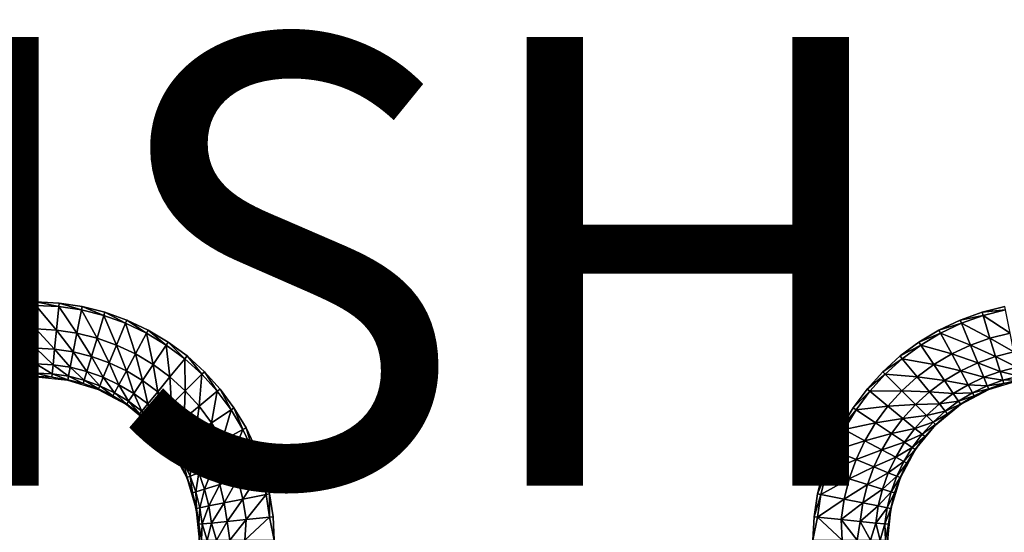
# Model space of a CAD drawing. Units: inches. Extents: x -14.8 to 14.8, y -14.9 to 14.9.
# Drawn here: x 6.7 to 11.1, y -6.7 to -4.4 of the extents above; entities that cross this region are included whole.
import ezdxf

# ---------------------------------------------------------------- set-up
doc = ezdxf.new("R2010")
doc.units = ezdxf.units.IN
doc.header["$MEASUREMENT"] = 0
doc.layers.add('TABLE-FINISH', color=7, linetype='Continuous')
doc.layers.add('TABLE-TOP', color=6, linetype='Continuous')
doc.styles.get("Standard").update_dxf_attribs({"font": 'arial.ttf'})

msp = doc.modelspace()

# ---------------------------------------------------------------- linework, layer by layer
at = {"layer": 'TABLE-TOP'}
for points, invisible_edges in [([(7.4657, -3.0382, 29.0866), (7.543, -5.9924, 29.0866), (7.543, -2.9682, 29.0866)], 3), ([(7.543, -2.9682, 29.0866), (7.543, -5.9924, 29.0866), (10.5672, -5.9924, 29.0866)], 11), ([(7.543, -2.9682, 29.0866), (10.5672, -5.9924, 29.0866), (10.5672, -2.9682, 29.0866)], 11), ([(10.5672, -2.9682, 29.0866), (10.5672, -5.9924, 29.0866), (10.6446, -5.9224, 29.0866)], 9), ([(10.5672, -2.9682, 29.0866), (10.6446, -5.9224, 29.0866), (10.6446, -3.0382, 29.0866)], 3), ([(7.3819, -3.1003, 29.0866), (7.4657, -5.9224, 29.0866), (7.4657, -3.0382, 29.0866)], 3), ([(7.4657, -3.0382, 29.0866), (7.4657, -5.9224, 29.0866), (7.543, -5.9924, 29.0866)], 9), ([(10.6446, -3.0382, 29.0866), (10.6446, -5.9224, 29.0866), (10.7284, -3.1003, 29.0866)], 3), ([(7.2924, -3.154, 29.0866), (7.3819, -5.8603, 29.0866), (7.3819, -3.1003, 29.0866)], 3), ([(7.3819, -3.1003, 29.0866), (7.3819, -5.8603, 29.0866), (7.4657, -5.9224, 29.0866)], 9), ([(10.7284, -3.1003, 29.0866), (10.6446, -5.9224, 29.0866), (10.7284, -5.8603, 29.0866)], 9), ([(10.7284, -3.1003, 29.0866), (10.7284, -5.8603, 29.0866), (10.8178, -3.154, 29.0866)], 3), ([(7.1981, -3.1986, 29.0866), (7.2924, -5.8066, 29.0866), (7.2924, -3.154, 29.0866)], 3), ([(7.2924, -3.154, 29.0866), (7.2924, -5.8066, 29.0866), (7.3819, -5.8603, 29.0866)], 9), ([(10.8178, -3.154, 29.0866), (10.7284, -5.8603, 29.0866), (10.8178, -5.8066, 29.0866)], 9), ([(10.8178, -3.154, 29.0866), (10.8178, -5.8066, 29.0866), (10.9121, -3.1986, 29.0866)], 3), ([(7.0999, -3.2337, 29.0866), (7.1981, -5.762, 29.0866), (7.1981, -3.1986, 29.0866)], 3), ([(7.1981, -3.1986, 29.0866), (7.1981, -5.762, 29.0866), (7.2924, -5.8066, 29.0866)], 9), ([(10.9121, -3.1986, 29.0866), (10.8178, -5.8066, 29.0866), (10.9121, -5.762, 29.0866)], 9), ([(10.9121, -3.1986, 29.0866), (10.9121, -5.762, 29.0866), (11.0103, -3.2337, 29.0866)], 3), ([(6.9987, -3.259, 29.0866), (7.0999, -5.7269, 29.0866), (7.0999, -3.2337, 29.0866)], 3), ([(7.0999, -3.2337, 29.0866), (7.0999, -5.7269, 29.0866), (7.1981, -5.762, 29.0866)], 9), ([(11.0103, -3.2337, 29.0866), (10.9121, -5.762, 29.0866), (11.0103, -5.7269, 29.0866)], 9), ([(11.0103, -3.2337, 29.0866), (11.0103, -5.7269, 29.0866), (11.1115, -3.259, 29.0866)], 3), ([(6.6872, -3.2744, 29.0866), (6.6872, -5.6863, 29.0866), (6.7913, -3.2795, 29.0866)], 3), ([(6.7913, -3.2795, 29.0866), (6.6872, -5.6863, 29.0866), (6.7913, -5.6811, 29.0866)], 9), ([(6.7913, -3.2795, 29.0866), (6.8955, -5.6863, 29.0866), (6.8955, -3.2744, 29.0866)], 3), ([(6.7913, -3.2795, 29.0866), (6.7913, -5.6811, 29.0866), (6.8955, -5.6863, 29.0866)], 9), ([(6.8955, -3.2744, 29.0866), (6.9987, -5.7016, 29.0866), (6.9987, -3.259, 29.0866)], 3), ([(6.8955, -3.2744, 29.0866), (6.8955, -5.6863, 29.0866), (6.9987, -5.7016, 29.0866)], 9), ([(6.9987, -3.259, 29.0866), (6.9987, -5.7016, 29.0866), (7.0999, -5.7269, 29.0866)], 9), ([(11.1115, -3.259, 29.0866), (11.0103, -5.7269, 29.0866), (11.1115, -5.7016, 29.0866)], 9), ([(10.5672, -5.9924, 29.0866), (7.543, -5.9924, 29.0866), (10.4972, -6.0698, 29.0866)], 3), ([(10.4972, -6.0698, 29.0866), (7.543, -5.9924, 29.0866), (7.613, -6.0698, 29.0866)], 9), ([(10.4972, -6.0698, 29.0866), (7.613, -6.0698, 29.0866), (10.4351, -6.1536, 29.0866)], 3), ([(10.4351, -6.1536, 29.0866), (7.613, -6.0698, 29.0866), (7.6751, -6.1536, 29.0866)], 9), ([(10.4351, -6.1536, 29.0866), (7.6751, -6.1536, 29.0866), (10.3815, -6.243, 29.0866)], 3), ([(10.3815, -6.243, 29.0866), (7.6751, -6.1536, 29.0866), (7.7288, -6.243, 29.0866)], 9), ([(10.3815, -6.243, 29.0866), (7.7288, -6.243, 29.0866), (10.3368, -6.3373, 29.0866)], 3), ([(10.3368, -6.3373, 29.0866), (7.7288, -6.243, 29.0866), (7.7734, -6.3373, 29.0866)], 9), ([(10.3368, -6.3373, 29.0866), (7.7734, -6.3373, 29.0866), (10.3017, -6.4355, 29.0866)], 3), ([(10.3017, -6.4355, 29.0866), (7.7734, -6.3373, 29.0866), (7.8085, -6.4355, 29.0866)], 9), ([(10.3017, -6.4355, 29.0866), (7.8085, -6.4355, 29.0866), (10.2764, -6.5367, 29.0866)], 3), ([(10.2764, -6.5367, 29.0866), (7.8085, -6.4355, 29.0866), (7.8338, -6.5367, 29.0866)], 9), ([(10.2764, -6.5367, 29.0866), (7.8338, -6.5367, 29.0866), (10.2611, -6.6399, 29.0866)], 3), ([(10.2611, -6.6399, 29.0866), (7.8338, -6.5367, 29.0866), (7.8492, -6.6399, 29.0866)], 9), ([(10.2611, -6.6399, 29.0866), (7.8492, -6.6399, 29.0866), (10.2559, -6.7441, 29.0866)], 3), ([(10.2559, -6.7441, 29.0866), (7.8492, -6.6399, 29.0866), (7.8543, -6.7441, 29.0866)], 9)]:
    msp.add_3dface(points, dxfattribs=dict(at, invisible_edges=invisible_edges))
for points in [[(6.7913, -5.6969, 29.0866), (6.7913, -5.6811, 29.0866), (6.6872, -5.6863, 29.0866)], [(6.7913, -5.6969, 29.0866), (6.6872, -5.6863, 29.0866), (6.6887, -5.702, 29.0866)], [(6.6887, -5.702, 29.0866), (6.7913, -5.802, 29.0774), (6.7913, -5.6969, 29.0866)], [(6.699, -5.8066, 29.0774), (6.7913, -5.802, 29.0774), (6.6887, -5.702, 29.0866)], [(6.894, -5.702, 29.0866), (6.8955, -5.6863, 29.0866), (6.7913, -5.6811, 29.0866)], [(6.894, -5.702, 29.0866), (6.7913, -5.6811, 29.0866), (6.7913, -5.6969, 29.0866)], [(6.8837, -5.8066, 29.0774), (6.894, -5.702, 29.0866), (6.7913, -5.6969, 29.0866)], [(6.7913, -5.6969, 29.0866), (6.7913, -5.802, 29.0774), (6.8837, -5.8066, 29.0774)], [(6.8837, -5.8066, 29.0774), (6.9751, -5.8202, 29.0774), (6.894, -5.702, 29.0866)], [(6.9956, -5.7171, 29.0866), (6.8955, -5.6863, 29.0866), (6.894, -5.702, 29.0866)], [(6.894, -5.702, 29.0866), (6.9751, -5.8202, 29.0774), (6.9956, -5.7171, 29.0866)], [(6.9956, -5.7171, 29.0866), (6.9987, -5.7016, 29.0866), (6.8955, -5.6863, 29.0866)], [(7.0953, -5.742, 29.0866), (6.9987, -5.7016, 29.0866), (6.9956, -5.7171, 29.0866)], [(7.0953, -5.742, 29.0866), (7.0999, -5.7269, 29.0866), (6.9987, -5.7016, 29.0866)], [(11.1146, -5.7171, 29.0866), (11.1115, -5.7016, 29.0866), (11.0103, -5.7269, 29.0866)], [(6.9956, -5.7171, 29.0866), (6.9751, -5.8202, 29.0774), (7.0648, -5.8427, 29.0774)], [(7.0648, -5.8427, 29.0774), (7.0953, -5.742, 29.0866), (6.9956, -5.7171, 29.0866)], [(7.0648, -5.8427, 29.0774), (7.1518, -5.8738, 29.0774), (7.0953, -5.742, 29.0866)], [(7.1921, -5.7766, 29.0866), (7.0999, -5.7269, 29.0866), (7.0953, -5.742, 29.0866)], [(7.0953, -5.742, 29.0866), (7.1518, -5.8738, 29.0774), (7.1921, -5.7766, 29.0866)], [(7.1921, -5.7766, 29.0866), (7.1981, -5.762, 29.0866), (7.0999, -5.7269, 29.0866)], [(11.0149, -5.742, 29.0866), (11.0103, -5.7269, 29.0866), (10.9121, -5.762, 29.0866)], [(11.0149, -5.742, 29.0866), (10.9121, -5.762, 29.0866), (10.9181, -5.7766, 29.0866)], [(11.0454, -5.8427, 29.0774), (11.0149, -5.742, 29.0866), (10.9181, -5.7766, 29.0866)], [(11.1146, -5.7171, 29.0866), (11.0103, -5.7269, 29.0866), (11.0149, -5.742, 29.0866)], [(11.0149, -5.742, 29.0866), (11.1351, -5.8202, 29.0774), (11.1146, -5.7171, 29.0866)], [(11.0454, -5.8427, 29.0774), (11.1351, -5.8202, 29.0774), (11.0149, -5.742, 29.0866)], [(7.1921, -5.7766, 29.0866), (7.1518, -5.8738, 29.0774), (7.2354, -5.9133, 29.0774)], [(7.285, -5.8206, 29.0866), (7.1981, -5.762, 29.0866), (7.1921, -5.7766, 29.0866)], [(7.2354, -5.9133, 29.0774), (7.285, -5.8206, 29.0866), (7.1921, -5.7766, 29.0866)], [(7.285, -5.8206, 29.0866), (7.2924, -5.8066, 29.0866), (7.1981, -5.762, 29.0866)], [(10.9181, -5.7766, 29.0866), (10.9121, -5.762, 29.0866), (10.8178, -5.8066, 29.0866)], [(10.9181, -5.7766, 29.0866), (10.8178, -5.8066, 29.0866), (10.8253, -5.8206, 29.0866)], [(10.8253, -5.8206, 29.0866), (10.9584, -5.8738, 29.0774), (10.9181, -5.7766, 29.0866)], [(10.9181, -5.7766, 29.0866), (10.9584, -5.8738, 29.0774), (11.0454, -5.8427, 29.0774)], [(6.7913, -5.8871, 29.0468), (6.7913, -5.802, 29.0774), (6.699, -5.8066, 29.0774)], [(6.699, -5.8066, 29.0774), (6.7074, -5.8913, 29.0468), (6.7913, -5.8871, 29.0468)], [(6.7913, -5.8871, 29.0468), (6.8753, -5.8913, 29.0468), (6.7913, -5.802, 29.0774)], [(6.7913, -5.802, 29.0774), (6.8753, -5.8913, 29.0468), (6.8837, -5.8066, 29.0774)], [(6.8837, -5.8066, 29.0774), (6.8753, -5.8913, 29.0468), (6.9585, -5.9036, 29.0468)], [(6.9585, -5.9036, 29.0468), (6.9751, -5.8202, 29.0774), (6.8837, -5.8066, 29.0774)], [(6.9585, -5.9036, 29.0468), (7.0401, -5.9241, 29.0468), (6.9751, -5.8202, 29.0774)], [(6.9751, -5.8202, 29.0774), (7.0401, -5.9241, 29.0468), (7.0648, -5.8427, 29.0774)], [(7.2354, -5.9133, 29.0774), (7.3147, -5.9609, 29.0774), (7.285, -5.8206, 29.0866)], [(7.3731, -5.8734, 29.0866), (7.2924, -5.8066, 29.0866), (7.285, -5.8206, 29.0866)], [(7.285, -5.8206, 29.0866), (7.3147, -5.9609, 29.0774), (7.3731, -5.8734, 29.0866)], [(7.3731, -5.8734, 29.0866), (7.3819, -5.8603, 29.0866), (7.2924, -5.8066, 29.0866)], [(10.8253, -5.8206, 29.0866), (10.8178, -5.8066, 29.0866), (10.7284, -5.8603, 29.0866)], [(10.8253, -5.8206, 29.0866), (10.7284, -5.8603, 29.0866), (10.7371, -5.8734, 29.0866)], [(10.8748, -5.9133, 29.0774), (10.8253, -5.8206, 29.0866), (10.7371, -5.8734, 29.0866)], [(10.8748, -5.9133, 29.0774), (10.9584, -5.8738, 29.0774), (10.8253, -5.8206, 29.0866)], [(11.1517, -5.9036, 29.0468), (11.1351, -5.8202, 29.0774), (11.0454, -5.8427, 29.0774)], [(7.0648, -5.8427, 29.0774), (7.0401, -5.9241, 29.0468), (7.1193, -5.9524, 29.0468)], [(7.1193, -5.9524, 29.0468), (7.1518, -5.8738, 29.0774), (7.0648, -5.8427, 29.0774)], [(7.1193, -5.9524, 29.0468), (7.1953, -5.9883, 29.0468), (7.1518, -5.8738, 29.0774)], [(7.1518, -5.8738, 29.0774), (7.1953, -5.9883, 29.0468), (7.2354, -5.9133, 29.0774)], [(7.3731, -5.8734, 29.0866), (7.3147, -5.9609, 29.0774), (7.389, -6.0159, 29.0774)], [(7.3731, -5.8734, 29.0866), (7.4557, -5.9346, 29.0866), (7.3819, -5.8603, 29.0866)], [(7.389, -6.0159, 29.0774), (7.4557, -5.9346, 29.0866), (7.3731, -5.8734, 29.0866)], [(7.4657, -5.9224, 29.0866), (7.3819, -5.8603, 29.0866), (7.4557, -5.9346, 29.0866)], [(10.7371, -5.8734, 29.0866), (10.7284, -5.8603, 29.0866), (10.6446, -5.9224, 29.0866)], [(10.7371, -5.8734, 29.0866), (10.6446, -5.9224, 29.0866), (10.6546, -5.9346, 29.0866)], [(10.6546, -5.9346, 29.0866), (10.7956, -5.9609, 29.0774), (10.7371, -5.8734, 29.0866)], [(10.7371, -5.8734, 29.0866), (10.7956, -5.9609, 29.0774), (10.8748, -5.9133, 29.0774)], [(10.9909, -5.9524, 29.0468), (10.9584, -5.8738, 29.0774), (10.8748, -5.9133, 29.0774)], [(10.9584, -5.8738, 29.0774), (11.0701, -5.9241, 29.0468), (11.0454, -5.8427, 29.0774)], [(10.9909, -5.9524, 29.0468), (11.0701, -5.9241, 29.0468), (10.9584, -5.8738, 29.0774)], [(11.0454, -5.8427, 29.0774), (11.0701, -5.9241, 29.0468), (11.1517, -5.9036, 29.0468)], [(6.7074, -5.8913, 29.0468), (6.7913, -5.9573, 28.9866), (6.7913, -5.8871, 29.0468)], [(6.7142, -5.9611, 28.9866), (6.7913, -5.9573, 28.9866), (6.7074, -5.8913, 29.0468)], [(6.8684, -5.9611, 28.9866), (6.8753, -5.8913, 29.0468), (6.7913, -5.8871, 29.0468)], [(6.7913, -5.8871, 29.0468), (6.7913, -5.9573, 28.9866), (6.8684, -5.9611, 28.9866)], [(6.8684, -5.9611, 28.9866), (6.9448, -5.9725, 28.9866), (6.8753, -5.8913, 29.0468)], [(6.8753, -5.8913, 29.0468), (6.9448, -5.9725, 28.9866), (6.9585, -5.9036, 29.0468)], [(6.9585, -5.9036, 29.0468), (6.9448, -5.9725, 28.9866), (7.0198, -5.9912, 28.9866)], [(7.0198, -5.9912, 28.9866), (7.0401, -5.9241, 29.0468), (6.9585, -5.9036, 29.0468)], [(7.0198, -5.9912, 28.9866), (7.0924, -6.0172, 28.9866), (7.0401, -5.9241, 29.0468)], [(7.0401, -5.9241, 29.0468), (7.0924, -6.0172, 28.9866), (7.1193, -5.9524, 29.0468)], [(7.2354, -5.9133, 29.0774), (7.1953, -5.9883, 29.0468), (7.2674, -6.0316, 29.0468)], [(7.2674, -6.0316, 29.0468), (7.3147, -5.9609, 29.0774), (7.2354, -5.9133, 29.0774)], [(7.5318, -6.0036, 29.0866), (7.4657, -5.9224, 29.0866), (7.4557, -5.9346, 29.0866)], [(7.543, -5.9924, 29.0866), (7.4657, -5.9224, 29.0866), (7.5318, -6.0036, 29.0866)], [(10.6546, -5.9346, 29.0866), (10.6446, -5.9224, 29.0866), (10.5672, -5.9924, 29.0866)], [(10.7956, -5.9609, 29.0774), (10.915, -5.9883, 29.0468), (10.8748, -5.9133, 29.0774)], [(10.8748, -5.9133, 29.0774), (10.915, -5.9883, 29.0468), (10.9909, -5.9524, 29.0468)], [(11.0905, -5.9912, 28.9866), (11.0701, -5.9241, 29.0468), (10.9909, -5.9524, 29.0468)], [(11.0701, -5.9241, 29.0468), (11.1654, -5.9725, 28.9866), (11.1517, -5.9036, 29.0468)], [(11.0905, -5.9912, 28.9866), (11.1654, -5.9725, 28.9866), (11.0701, -5.9241, 29.0468)], [(6.7913, -5.9984, 28.9049), (6.7913, -5.9573, 28.9866), (6.7142, -5.9611, 28.9866)], [(6.7142, -5.9611, 28.9866), (6.7183, -6.002, 28.9049), (6.7913, -5.9984, 28.9049)], [(6.7913, -5.9984, 28.9049), (6.8644, -6.002, 28.9049), (6.7913, -5.9573, 28.9866)], [(6.7913, -5.9573, 28.9866), (6.8644, -6.002, 28.9049), (6.8684, -5.9611, 28.9866)], [(6.8684, -5.9611, 28.9866), (6.8644, -6.002, 28.9049), (6.9368, -6.0128, 28.9049)], [(6.9368, -6.0128, 28.9049), (6.9448, -5.9725, 28.9866), (6.8684, -5.9611, 28.9866)], [(7.1193, -5.9524, 29.0468), (7.0924, -6.0172, 28.9866), (7.1622, -6.0502, 28.9866)], [(7.1622, -6.0502, 28.9866), (7.1953, -5.9883, 29.0468), (7.1193, -5.9524, 29.0468)], [(7.2674, -6.0316, 29.0468), (7.335, -6.0817, 29.0468), (7.3147, -5.9609, 29.0774)], [(7.3147, -5.9609, 29.0774), (7.335, -6.0817, 29.0468), (7.389, -6.0159, 29.0774)], [(7.389, -6.0159, 29.0774), (7.4575, -6.078, 29.0774), (7.4557, -5.9346, 29.0866)], [(7.5318, -6.0036, 29.0866), (7.4557, -5.9346, 29.0866), (7.4575, -6.078, 29.0774)], [(10.6546, -5.9346, 29.0866), (10.5672, -5.9924, 29.0866), (10.5784, -6.0036, 29.0866)], [(10.7213, -6.0159, 29.0774), (10.6546, -5.9346, 29.0866), (10.5784, -6.0036, 29.0866)], [(10.7213, -6.0159, 29.0774), (10.7956, -5.9609, 29.0774), (10.6546, -5.9346, 29.0866)], [(10.8428, -6.0316, 29.0468), (10.7956, -5.9609, 29.0774), (10.7213, -6.0159, 29.0774)], [(10.8428, -6.0316, 29.0468), (10.915, -5.9883, 29.0468), (10.7956, -5.9609, 29.0774)], [(10.915, -5.9883, 29.0468), (11.0178, -6.0172, 28.9866), (10.9909, -5.9524, 29.0468)], [(10.9909, -5.9524, 29.0468), (11.0178, -6.0172, 28.9866), (11.0905, -5.9912, 28.9866)], [(6.7183, -6.002, 28.9049), (6.7913, -6.0139, 28.8187), (6.7913, -5.9984, 28.9049)], [(6.7198, -6.0175, 28.8187), (6.7913, -6.0139, 28.8187), (6.7183, -6.002, 28.9049)], [(6.8629, -6.0175, 28.8187), (6.8644, -6.002, 28.9049), (6.7913, -5.9984, 28.9049)], [(6.7913, -5.9984, 28.9049), (6.7913, -6.0139, 28.8187), (6.8629, -6.0175, 28.8187)], [(6.8629, -6.0175, 28.8187), (6.9338, -6.028, 28.8187), (6.8644, -6.002, 28.9049)], [(6.8644, -6.002, 28.9049), (6.9338, -6.028, 28.8187), (6.9368, -6.0128, 28.9049)], [(6.9368, -6.0128, 28.9049), (6.9338, -6.028, 28.8187), (7.0033, -6.0454, 28.8187)], [(6.9368, -6.0128, 28.9049), (7.0078, -6.0305, 28.9049), (6.9448, -5.9725, 28.9866)], [(7.0033, -6.0454, 28.8187), (7.0078, -6.0305, 28.9049), (6.9368, -6.0128, 28.9049)], [(6.9448, -5.9725, 28.9866), (7.0078, -6.0305, 28.9049), (7.0198, -5.9912, 28.9866)], [(7.0198, -5.9912, 28.9866), (7.0078, -6.0305, 28.9049), (7.0767, -6.0551, 28.9049)], [(7.0767, -6.0551, 28.9049), (7.0924, -6.0172, 28.9866), (7.0198, -5.9912, 28.9866)], [(7.1622, -6.0502, 28.9866), (7.2284, -6.0899, 28.9866), (7.1953, -5.9883, 29.0468)], [(7.1953, -5.9883, 29.0468), (7.2284, -6.0899, 28.9866), (7.2674, -6.0316, 29.0468)], [(7.5195, -6.1465, 29.0774), (7.5318, -6.0036, 29.0866), (7.4575, -6.078, 29.0774)], [(7.6008, -6.0798, 29.0866), (7.5318, -6.0036, 29.0866), (7.5195, -6.1465, 29.0774)], [(7.6008, -6.0798, 29.0866), (7.543, -5.9924, 29.0866), (7.5318, -6.0036, 29.0866)], [(7.613, -6.0698, 29.0866), (7.543, -5.9924, 29.0866), (7.6008, -6.0798, 29.0866)], [(10.5784, -6.0036, 29.0866), (10.5672, -5.9924, 29.0866), (10.4972, -6.0698, 29.0866)], [(10.5784, -6.0036, 29.0866), (10.4972, -6.0698, 29.0866), (10.5094, -6.0798, 29.0866)], [(10.5094, -6.0798, 29.0866), (10.6528, -6.078, 29.0774), (10.5784, -6.0036, 29.0866)], [(10.5784, -6.0036, 29.0866), (10.6528, -6.078, 29.0774), (10.7213, -6.0159, 29.0774)], [(10.948, -6.0502, 28.9866), (10.915, -5.9883, 29.0468), (10.8428, -6.0316, 29.0468)], [(10.948, -6.0502, 28.9866), (11.0178, -6.0172, 28.9866), (10.915, -5.9883, 29.0468)], [(11.0178, -6.0172, 28.9866), (11.1024, -6.0305, 28.9049), (11.0905, -5.9912, 28.9866)], [(11.1734, -6.0128, 28.9049), (11.1654, -5.9725, 28.9866), (11.0905, -5.9912, 28.9866)], [(11.0905, -5.9912, 28.9866), (11.1024, -6.0305, 28.9049), (11.1734, -6.0128, 28.9049)], [(11.1024, -6.0305, 28.9049), (11.1765, -6.028, 28.8187), (11.1734, -6.0128, 28.9049)], [(6.7913, -6.0157, 28.752), (6.7198, -6.0175, 28.8187), (6.6493, -6.0298, 28.752)], [(6.7913, -6.0157, 28.752), (6.7913, -6.0139, 28.8187), (6.7198, -6.0175, 28.8187)], [(6.7913, -6.0157, 28.752), (6.8629, -6.0175, 28.8187), (6.7913, -6.0139, 28.8187)], [(6.9334, -6.0298, 28.752), (6.8629, -6.0175, 28.8187), (6.7913, -6.0157, 28.752)], [(6.9334, -6.0298, 28.752), (6.9338, -6.028, 28.8187), (6.8629, -6.0175, 28.8187)], [(6.9334, -6.0298, 28.752), (7.0033, -6.0454, 28.8187), (6.9338, -6.028, 28.8187)], [(7.0701, -6.0712, 28.752), (7.0033, -6.0454, 28.8187), (6.9334, -6.0298, 28.752)], [(7.0033, -6.0454, 28.8187), (7.0708, -6.0695, 28.8187), (7.0078, -6.0305, 28.9049)], [(7.0701, -6.0712, 28.752), (7.0708, -6.0695, 28.8187), (7.0033, -6.0454, 28.8187)], [(7.0078, -6.0305, 28.9049), (7.0708, -6.0695, 28.8187), (7.0767, -6.0551, 28.9049)], [(7.0767, -6.0551, 28.9049), (7.0708, -6.0695, 28.8187), (7.1355, -6.1002, 28.8187)], [(7.0767, -6.0551, 28.9049), (7.1428, -6.0864, 28.9049), (7.0924, -6.0172, 28.9866)], [(7.1355, -6.1002, 28.8187), (7.1428, -6.0864, 28.9049), (7.0767, -6.0551, 28.9049)], [(7.0924, -6.0172, 28.9866), (7.1428, -6.0864, 28.9049), (7.1622, -6.0502, 28.9866)], [(7.1622, -6.0502, 28.9866), (7.1428, -6.0864, 28.9049), (7.2056, -6.1241, 28.9049)], [(7.2056, -6.1241, 28.9049), (7.2284, -6.0899, 28.9866), (7.1622, -6.0502, 28.9866)], [(7.2674, -6.0316, 29.0468), (7.2284, -6.0899, 28.9866), (7.2905, -6.1359, 28.9866)], [(7.2905, -6.1359, 28.9866), (7.335, -6.0817, 29.0468), (7.2674, -6.0316, 29.0468)], [(7.389, -6.0159, 29.0774), (7.335, -6.0817, 29.0468), (7.3973, -6.1381, 29.0468)], [(7.3973, -6.1381, 29.0468), (7.4575, -6.078, 29.0774), (7.389, -6.0159, 29.0774)], [(10.6528, -6.078, 29.0774), (10.7752, -6.0817, 29.0468), (10.7213, -6.0159, 29.0774)], [(10.7213, -6.0159, 29.0774), (10.7752, -6.0817, 29.0468), (10.8428, -6.0316, 29.0468)], [(10.7752, -6.0817, 29.0468), (10.8818, -6.0899, 28.9866), (10.8428, -6.0316, 29.0468)], [(10.8428, -6.0316, 29.0468), (10.8818, -6.0899, 28.9866), (10.948, -6.0502, 28.9866)], [(10.8818, -6.0899, 28.9866), (10.9674, -6.0864, 28.9049), (10.948, -6.0502, 28.9866)], [(11.0335, -6.0551, 28.9049), (11.0178, -6.0172, 28.9866), (10.948, -6.0502, 28.9866)], [(10.948, -6.0502, 28.9866), (10.9674, -6.0864, 28.9049), (11.0335, -6.0551, 28.9049)], [(10.9674, -6.0864, 28.9049), (11.0395, -6.0695, 28.8187), (11.0335, -6.0551, 28.9049)], [(11.0335, -6.0551, 28.9049), (11.1024, -6.0305, 28.9049), (11.0178, -6.0172, 28.9866)], [(11.1069, -6.0454, 28.8187), (11.1024, -6.0305, 28.9049), (11.0335, -6.0551, 28.9049)], [(11.0335, -6.0551, 28.9049), (11.0395, -6.0695, 28.8187), (11.1069, -6.0454, 28.8187)], [(11.0402, -6.0712, 28.752), (11.1069, -6.0454, 28.8187), (11.0395, -6.0695, 28.8187)], [(11.1768, -6.0298, 28.752), (11.1069, -6.0454, 28.8187), (11.0402, -6.0712, 28.752)], [(11.1069, -6.0454, 28.8187), (11.1765, -6.028, 28.8187), (11.1024, -6.0305, 28.9049)], [(11.1768, -6.0298, 28.752), (11.1765, -6.028, 28.8187), (11.1069, -6.0454, 28.8187)], [(7.0701, -6.0712, 28.752), (7.1355, -6.1002, 28.8187), (7.0708, -6.0695, 28.8187)], [(7.196, -6.1385, 28.752), (7.1355, -6.1002, 28.8187), (7.0701, -6.0712, 28.752)], [(7.1355, -6.1002, 28.8187), (7.197, -6.137, 28.8187), (7.1428, -6.0864, 28.9049)], [(7.196, -6.1385, 28.752), (7.197, -6.137, 28.8187), (7.1355, -6.1002, 28.8187)], [(7.1428, -6.0864, 28.9049), (7.197, -6.137, 28.8187), (7.2056, -6.1241, 28.9049)], [(7.2056, -6.1241, 28.9049), (7.2644, -6.1677, 28.9049), (7.2284, -6.0899, 28.9866)], [(7.2284, -6.0899, 28.9866), (7.2644, -6.1677, 28.9049), (7.2905, -6.1359, 28.9866)], [(7.2905, -6.1359, 28.9866), (7.3477, -6.1877, 28.9866), (7.335, -6.0817, 29.0468)], [(7.335, -6.0817, 29.0468), (7.3477, -6.1877, 28.9866), (7.3973, -6.1381, 29.0468)], [(7.3973, -6.1381, 29.0468), (7.4537, -6.2004, 29.0468), (7.4575, -6.078, 29.0774)], [(7.5195, -6.1465, 29.0774), (7.4575, -6.078, 29.0774), (7.4537, -6.2004, 29.0468)], [(7.5746, -6.2208, 29.0774), (7.6008, -6.0798, 29.0866), (7.5195, -6.1465, 29.0774)], [(7.662, -6.1623, 29.0866), (7.6008, -6.0798, 29.0866), (7.5746, -6.2208, 29.0774)], [(7.662, -6.1623, 29.0866), (7.613, -6.0698, 29.0866), (7.6008, -6.0798, 29.0866)], [(7.6751, -6.1536, 29.0866), (7.613, -6.0698, 29.0866), (7.662, -6.1623, 29.0866)], [(10.5094, -6.0798, 29.0866), (10.4972, -6.0698, 29.0866), (10.4351, -6.1536, 29.0866)], [(10.5094, -6.0798, 29.0866), (10.4351, -6.1536, 29.0866), (10.4482, -6.1623, 29.0866)], [(10.5907, -6.1465, 29.0774), (10.5094, -6.0798, 29.0866), (10.4482, -6.1623, 29.0866)], [(10.5907, -6.1465, 29.0774), (10.6528, -6.078, 29.0774), (10.5094, -6.0798, 29.0866)], [(10.7129, -6.1381, 29.0468), (10.6528, -6.078, 29.0774), (10.5907, -6.1465, 29.0774)], [(10.7129, -6.1381, 29.0468), (10.7752, -6.0817, 29.0468), (10.6528, -6.078, 29.0774)], [(10.8198, -6.1359, 28.9866), (10.7752, -6.0817, 29.0468), (10.7129, -6.1381, 29.0468)], [(10.8198, -6.1359, 28.9866), (10.8818, -6.0899, 28.9866), (10.7752, -6.0817, 29.0468)], [(10.9046, -6.1241, 28.9049), (10.8818, -6.0899, 28.9866), (10.8198, -6.1359, 28.9866)], [(10.9046, -6.1241, 28.9049), (10.9674, -6.0864, 28.9049), (10.8818, -6.0899, 28.9866)], [(10.9747, -6.1002, 28.8187), (10.9674, -6.0864, 28.9049), (10.9046, -6.1241, 28.9049)], [(10.9046, -6.1241, 28.9049), (10.9133, -6.137, 28.8187), (10.9747, -6.1002, 28.8187)], [(10.9143, -6.1385, 28.752), (10.9747, -6.1002, 28.8187), (10.9133, -6.137, 28.8187)], [(11.0402, -6.0712, 28.752), (10.9747, -6.1002, 28.8187), (10.9143, -6.1385, 28.752)], [(10.9747, -6.1002, 28.8187), (11.0395, -6.0695, 28.8187), (10.9674, -6.0864, 28.9049)], [(11.0402, -6.0712, 28.752), (11.0395, -6.0695, 28.8187), (10.9747, -6.1002, 28.8187)], [(7.196, -6.1385, 28.752), (7.2546, -6.1797, 28.8187), (7.197, -6.137, 28.8187)], [(7.3064, -6.2291, 28.752), (7.2546, -6.1797, 28.8187), (7.196, -6.1385, 28.752)], [(7.2056, -6.1241, 28.9049), (7.197, -6.137, 28.8187), (7.2546, -6.1797, 28.8187)], [(7.2546, -6.1797, 28.8187), (7.2644, -6.1677, 28.9049), (7.2056, -6.1241, 28.9049)], [(7.2905, -6.1359, 28.9866), (7.2644, -6.1677, 28.9049), (7.3186, -6.2168, 28.9049)], [(7.3186, -6.2168, 28.9049), (7.3477, -6.1877, 28.9866), (7.2905, -6.1359, 28.9866)], [(7.3973, -6.1381, 29.0468), (7.3477, -6.1877, 28.9866), (7.3995, -6.245, 28.9866)], [(7.3995, -6.245, 28.9866), (7.4537, -6.2004, 29.0468), (7.3973, -6.1381, 29.0468)], [(10.5907, -6.1465, 29.0774), (10.6565, -6.2004, 29.0468), (10.7129, -6.1381, 29.0468)], [(10.6565, -6.2004, 29.0468), (10.7625, -6.1877, 28.9866), (10.7129, -6.1381, 29.0468)], [(10.7129, -6.1381, 29.0468), (10.7625, -6.1877, 28.9866), (10.8198, -6.1359, 28.9866)], [(10.7625, -6.1877, 28.9866), (10.8458, -6.1677, 28.9049), (10.8198, -6.1359, 28.9866)], [(10.9143, -6.1385, 28.752), (10.8557, -6.1797, 28.8187), (10.8039, -6.2291, 28.752)], [(10.8198, -6.1359, 28.9866), (10.8458, -6.1677, 28.9049), (10.9046, -6.1241, 28.9049)], [(10.8458, -6.1677, 28.9049), (10.9133, -6.137, 28.8187), (10.9046, -6.1241, 28.9049)], [(10.8557, -6.1797, 28.8187), (10.9133, -6.137, 28.8187), (10.8458, -6.1677, 28.9049)], [(10.9143, -6.1385, 28.752), (10.9133, -6.137, 28.8187), (10.8557, -6.1797, 28.8187)], [(7.2546, -6.1797, 28.8187), (7.3076, -6.2278, 28.8187), (7.2644, -6.1677, 28.9049)], [(7.3064, -6.2291, 28.752), (7.3076, -6.2278, 28.8187), (7.2546, -6.1797, 28.8187)], [(7.2644, -6.1677, 28.9049), (7.3076, -6.2278, 28.8187), (7.3186, -6.2168, 28.9049)], [(7.3186, -6.2168, 28.9049), (7.3677, -6.271, 28.9049), (7.3477, -6.1877, 28.9866)], [(7.3477, -6.1877, 28.9866), (7.3677, -6.271, 28.9049), (7.3995, -6.245, 28.9866)], [(7.5038, -6.268, 29.0468), (7.5195, -6.1465, 29.0774), (7.4537, -6.2004, 29.0468)], [(7.5746, -6.2208, 29.0774), (7.5195, -6.1465, 29.0774), (7.5038, -6.268, 29.0468)], [(7.6221, -6.3, 29.0774), (7.662, -6.1623, 29.0866), (7.5746, -6.2208, 29.0774)], [(7.7149, -6.2505, 29.0866), (7.662, -6.1623, 29.0866), (7.6221, -6.3, 29.0774)], [(7.7149, -6.2505, 29.0866), (7.6751, -6.1536, 29.0866), (7.662, -6.1623, 29.0866)], [(7.7288, -6.243, 29.0866), (7.6751, -6.1536, 29.0866), (7.7149, -6.2505, 29.0866)], [(10.4482, -6.1623, 29.0866), (10.4351, -6.1536, 29.0866), (10.3815, -6.243, 29.0866)], [(10.4482, -6.1623, 29.0866), (10.3815, -6.243, 29.0866), (10.3954, -6.2505, 29.0866)], [(10.3954, -6.2505, 29.0866), (10.5357, -6.2208, 29.0774), (10.4482, -6.1623, 29.0866)], [(10.4482, -6.1623, 29.0866), (10.5357, -6.2208, 29.0774), (10.5907, -6.1465, 29.0774)], [(10.5357, -6.2208, 29.0774), (10.6565, -6.2004, 29.0468), (10.5907, -6.1465, 29.0774)], [(10.7107, -6.245, 28.9866), (10.7625, -6.1877, 28.9866), (10.6565, -6.2004, 29.0468)], [(10.7916, -6.2168, 28.9049), (10.7625, -6.1877, 28.9866), (10.7107, -6.245, 28.9866)], [(10.7916, -6.2168, 28.9049), (10.8458, -6.1677, 28.9049), (10.7625, -6.1877, 28.9866)], [(10.8557, -6.1797, 28.8187), (10.8458, -6.1677, 28.9049), (10.7916, -6.2168, 28.9049)], [(10.7916, -6.2168, 28.9049), (10.8026, -6.2278, 28.8187), (10.8557, -6.1797, 28.8187)], [(10.8039, -6.2291, 28.752), (10.8557, -6.1797, 28.8187), (10.8026, -6.2278, 28.8187)], [(7.3064, -6.2291, 28.752), (7.3557, -6.2809, 28.8187), (7.3076, -6.2278, 28.8187)], [(7.3969, -6.3395, 28.752), (7.3557, -6.2809, 28.8187), (7.3064, -6.2291, 28.752)], [(7.3186, -6.2168, 28.9049), (7.3076, -6.2278, 28.8187), (7.3557, -6.2809, 28.8187)], [(7.3557, -6.2809, 28.8187), (7.3677, -6.271, 28.9049), (7.3186, -6.2168, 28.9049)], [(7.3995, -6.245, 28.9866), (7.4455, -6.307, 28.9866), (7.4537, -6.2004, 29.0468)], [(7.5038, -6.268, 29.0468), (7.4537, -6.2004, 29.0468), (7.4455, -6.307, 28.9866)], [(7.5471, -6.3402, 29.0468), (7.5746, -6.2208, 29.0774), (7.5038, -6.268, 29.0468)], [(7.6221, -6.3, 29.0774), (7.5746, -6.2208, 29.0774), (7.5471, -6.3402, 29.0468)], [(10.4881, -6.3, 29.0774), (10.5357, -6.2208, 29.0774), (10.3954, -6.2505, 29.0866)], [(10.6064, -6.268, 29.0468), (10.5357, -6.2208, 29.0774), (10.4881, -6.3, 29.0774)], [(10.6064, -6.268, 29.0468), (10.6565, -6.2004, 29.0468), (10.5357, -6.2208, 29.0774)], [(10.7107, -6.245, 28.9866), (10.6565, -6.2004, 29.0468), (10.6064, -6.268, 29.0468)], [(10.7107, -6.245, 28.9866), (10.7425, -6.271, 28.9049), (10.7916, -6.2168, 28.9049)], [(10.8039, -6.2291, 28.752), (10.7545, -6.2809, 28.8187), (10.7133, -6.3395, 28.752)], [(10.7425, -6.271, 28.9049), (10.8026, -6.2278, 28.8187), (10.7916, -6.2168, 28.9049)], [(10.7545, -6.2809, 28.8187), (10.8026, -6.2278, 28.8187), (10.7425, -6.271, 28.9049)], [(10.8039, -6.2291, 28.752), (10.8026, -6.2278, 28.8187), (10.7545, -6.2809, 28.8187)], [(7.3557, -6.2809, 28.8187), (7.3984, -6.3385, 28.8187), (7.3677, -6.271, 28.9049)], [(7.3995, -6.245, 28.9866), (7.3677, -6.271, 28.9049), (7.4113, -6.3298, 28.9049)], [(7.3677, -6.271, 28.9049), (7.3984, -6.3385, 28.8187), (7.4113, -6.3298, 28.9049)], [(7.4113, -6.3298, 28.9049), (7.4455, -6.307, 28.9866), (7.3995, -6.245, 28.9866)], [(7.4852, -6.3732, 28.9866), (7.5038, -6.268, 29.0468), (7.4455, -6.307, 28.9866)], [(7.5471, -6.3402, 29.0468), (7.5038, -6.268, 29.0468), (7.4852, -6.3732, 28.9866)], [(7.6617, -6.3836, 29.0774), (7.7149, -6.2505, 29.0866), (7.6221, -6.3, 29.0774)], [(7.7588, -6.3433, 29.0866), (7.7149, -6.2505, 29.0866), (7.6617, -6.3836, 29.0774)], [(7.7588, -6.3433, 29.0866), (7.7288, -6.243, 29.0866), (7.7149, -6.2505, 29.0866)], [(7.7734, -6.3373, 29.0866), (7.7288, -6.243, 29.0866), (7.7588, -6.3433, 29.0866)], [(10.3954, -6.2505, 29.0866), (10.3815, -6.243, 29.0866), (10.3368, -6.3373, 29.0866)], [(10.3954, -6.2505, 29.0866), (10.3368, -6.3373, 29.0866), (10.3514, -6.3433, 29.0866)], [(10.4881, -6.3, 29.0774), (10.3954, -6.2505, 29.0866), (10.3514, -6.3433, 29.0866)], [(10.4881, -6.3, 29.0774), (10.5631, -6.3402, 29.0468), (10.6064, -6.268, 29.0468)], [(10.5631, -6.3402, 29.0468), (10.6647, -6.307, 28.9866), (10.6064, -6.268, 29.0468)], [(10.6064, -6.268, 29.0468), (10.6647, -6.307, 28.9866), (10.7107, -6.245, 28.9866)], [(10.6647, -6.307, 28.9866), (10.7425, -6.271, 28.9049), (10.7107, -6.245, 28.9866)], [(10.6989, -6.3298, 28.9049), (10.7425, -6.271, 28.9049), (10.6647, -6.307, 28.9866)], [(10.7545, -6.2809, 28.8187), (10.7425, -6.271, 28.9049), (10.6989, -6.3298, 28.9049)], [(7.3969, -6.3395, 28.752), (7.3984, -6.3385, 28.8187), (7.3557, -6.2809, 28.8187)], [(7.4113, -6.3298, 28.9049), (7.449, -6.3926, 28.9049), (7.4455, -6.307, 28.9866)], [(7.4852, -6.3732, 28.9866), (7.4455, -6.307, 28.9866), (7.449, -6.3926, 28.9049)], [(7.5831, -6.4161, 29.0468), (7.6221, -6.3, 29.0774), (7.5471, -6.3402, 29.0468)], [(7.6617, -6.3836, 29.0774), (7.6221, -6.3, 29.0774), (7.5831, -6.4161, 29.0468)], [(10.3514, -6.3433, 29.0866), (10.4486, -6.3836, 29.0774), (10.4881, -6.3, 29.0774)], [(10.4486, -6.3836, 29.0774), (10.5631, -6.3402, 29.0468), (10.4881, -6.3, 29.0774)], [(10.625, -6.3732, 28.9866), (10.6647, -6.307, 28.9866), (10.5631, -6.3402, 29.0468)], [(10.6989, -6.3298, 28.9049), (10.6647, -6.307, 28.9866), (10.625, -6.3732, 28.9866)], [(10.6989, -6.3298, 28.9049), (10.7118, -6.3385, 28.8187), (10.7545, -6.2809, 28.8187)], [(10.7133, -6.3395, 28.752), (10.7545, -6.2809, 28.8187), (10.7118, -6.3385, 28.8187)], [(7.3969, -6.3395, 28.752), (7.4353, -6.3999, 28.8187), (7.3984, -6.3385, 28.8187)], [(7.4642, -6.4654, 28.752), (7.4353, -6.3999, 28.8187), (7.3969, -6.3395, 28.752)], [(7.4113, -6.3298, 28.9049), (7.3984, -6.3385, 28.8187), (7.4353, -6.3999, 28.8187)], [(7.4353, -6.3999, 28.8187), (7.449, -6.3926, 28.9049), (7.4113, -6.3298, 28.9049)], [(7.5182, -6.443, 28.9866), (7.5471, -6.3402, 29.0468), (7.4852, -6.3732, 28.9866)], [(7.5831, -6.4161, 29.0468), (7.5471, -6.3402, 29.0468), (7.5182, -6.443, 28.9866)], [(7.6928, -6.4706, 29.0774), (7.7588, -6.3433, 29.0866), (7.6617, -6.3836, 29.0774)], [(7.7934, -6.4401, 29.0866), (7.7588, -6.3433, 29.0866), (7.6928, -6.4706, 29.0774)], [(7.7934, -6.4401, 29.0866), (7.7734, -6.3373, 29.0866), (7.7588, -6.3433, 29.0866)], [(7.8085, -6.4355, 29.0866), (7.7734, -6.3373, 29.0866), (7.7934, -6.4401, 29.0866)], [(10.3514, -6.3433, 29.0866), (10.3368, -6.3373, 29.0866), (10.3017, -6.4355, 29.0866)], [(10.3514, -6.3433, 29.0866), (10.3017, -6.4355, 29.0866), (10.3168, -6.4401, 29.0866)], [(10.3168, -6.4401, 29.0866), (10.4486, -6.3836, 29.0774), (10.3514, -6.3433, 29.0866)], [(10.5272, -6.4161, 29.0468), (10.5631, -6.3402, 29.0468), (10.4486, -6.3836, 29.0774)], [(10.625, -6.3732, 28.9866), (10.5631, -6.3402, 29.0468), (10.5272, -6.4161, 29.0468)], [(10.625, -6.3732, 28.9866), (10.6612, -6.3926, 28.9049), (10.6989, -6.3298, 28.9049)], [(10.7133, -6.3395, 28.752), (10.675, -6.3999, 28.8187), (10.646, -6.4654, 28.752)], [(10.6612, -6.3926, 28.9049), (10.7118, -6.3385, 28.8187), (10.6989, -6.3298, 28.9049)], [(10.675, -6.3999, 28.8187), (10.7118, -6.3385, 28.8187), (10.6612, -6.3926, 28.9049)], [(10.7133, -6.3395, 28.752), (10.7118, -6.3385, 28.8187), (10.675, -6.3999, 28.8187)], [(7.4353, -6.3999, 28.8187), (7.4659, -6.4647, 28.8187), (7.449, -6.3926, 28.9049)], [(7.4642, -6.4654, 28.752), (7.4659, -6.4647, 28.8187), (7.4353, -6.3999, 28.8187)], [(7.4803, -6.4587, 28.9049), (7.4852, -6.3732, 28.9866), (7.449, -6.3926, 28.9049)], [(7.4803, -6.4587, 28.9049), (7.449, -6.3926, 28.9049), (7.4659, -6.4647, 28.8187)], [(7.5182, -6.443, 28.9866), (7.4852, -6.3732, 28.9866), (7.4803, -6.4587, 28.9049)], [(7.6114, -6.4953, 29.0468), (7.6617, -6.3836, 29.0774), (7.5831, -6.4161, 29.0468)], [(7.6928, -6.4706, 29.0774), (7.6617, -6.3836, 29.0774), (7.6114, -6.4953, 29.0468)], [(10.4175, -6.4706, 29.0774), (10.4486, -6.3836, 29.0774), (10.3168, -6.4401, 29.0866)], [(10.5272, -6.4161, 29.0468), (10.4486, -6.3836, 29.0774), (10.4175, -6.4706, 29.0774)], [(10.5272, -6.4161, 29.0468), (10.592, -6.443, 28.9866), (10.625, -6.3732, 28.9866)], [(10.592, -6.443, 28.9866), (10.6612, -6.3926, 28.9049), (10.625, -6.3732, 28.9866)], [(10.6299, -6.4587, 28.9049), (10.6612, -6.3926, 28.9049), (10.592, -6.443, 28.9866)], [(10.675, -6.3999, 28.8187), (10.6612, -6.3926, 28.9049), (10.6299, -6.4587, 28.9049)], [(10.6299, -6.4587, 28.9049), (10.6443, -6.4647, 28.8187), (10.675, -6.3999, 28.8187)], [(10.646, -6.4654, 28.752), (10.675, -6.3999, 28.8187), (10.6443, -6.4647, 28.8187)], [(7.5049, -6.5276, 28.9049), (7.5182, -6.443, 28.9866), (7.4803, -6.4587, 28.9049)], [(7.5442, -6.5157, 28.9866), (7.5182, -6.443, 28.9866), (7.5049, -6.5276, 28.9049)], [(7.5442, -6.5157, 28.9866), (7.5831, -6.4161, 29.0468), (7.5182, -6.443, 28.9866)], [(7.6114, -6.4953, 29.0468), (7.5831, -6.4161, 29.0468), (7.5442, -6.5157, 28.9866)], [(7.7152, -6.5603, 29.0774), (7.7934, -6.4401, 29.0866), (7.6928, -6.4706, 29.0774)], [(7.8184, -6.5398, 29.0866), (7.7934, -6.4401, 29.0866), (7.7152, -6.5603, 29.0774)], [(7.8184, -6.5398, 29.0866), (7.8085, -6.4355, 29.0866), (7.7934, -6.4401, 29.0866)], [(7.8338, -6.5367, 29.0866), (7.8085, -6.4355, 29.0866), (7.8184, -6.5398, 29.0866)], [(10.3168, -6.4401, 29.0866), (10.3017, -6.4355, 29.0866), (10.2764, -6.5367, 29.0866)], [(10.3168, -6.4401, 29.0866), (10.2764, -6.5367, 29.0866), (10.2919, -6.5398, 29.0866)], [(10.4175, -6.4706, 29.0774), (10.3168, -6.4401, 29.0866), (10.2919, -6.5398, 29.0866)], [(10.4175, -6.4706, 29.0774), (10.4989, -6.4953, 29.0468), (10.5272, -6.4161, 29.0468)], [(10.4989, -6.4953, 29.0468), (10.592, -6.443, 28.9866), (10.5272, -6.4161, 29.0468)], [(10.566, -6.5157, 28.9866), (10.592, -6.443, 28.9866), (10.4989, -6.4953, 29.0468)], [(10.6299, -6.4587, 28.9049), (10.592, -6.443, 28.9866), (10.566, -6.5157, 28.9866)], [(7.4642, -6.4654, 28.752), (7.49, -6.5321, 28.8187), (7.4659, -6.4647, 28.8187)], [(7.5056, -6.602, 28.752), (7.49, -6.5321, 28.8187), (7.4642, -6.4654, 28.752)], [(7.49, -6.5321, 28.8187), (7.4803, -6.4587, 28.9049), (7.4659, -6.4647, 28.8187)], [(7.5049, -6.5276, 28.9049), (7.4803, -6.4587, 28.9049), (7.49, -6.5321, 28.8187)], [(7.563, -6.5906, 28.9866), (7.6114, -6.4953, 29.0468), (7.5442, -6.5157, 28.9866)], [(7.6318, -6.5769, 29.0468), (7.6114, -6.4953, 29.0468), (7.563, -6.5906, 28.9866)], [(7.6318, -6.5769, 29.0468), (7.6928, -6.4706, 29.0774), (7.6114, -6.4953, 29.0468)], [(7.7152, -6.5603, 29.0774), (7.6928, -6.4706, 29.0774), (7.6318, -6.5769, 29.0468)], [(10.2919, -6.5398, 29.0866), (10.395, -6.5603, 29.0774), (10.4175, -6.4706, 29.0774)], [(10.395, -6.5603, 29.0774), (10.4989, -6.4953, 29.0468), (10.4175, -6.4706, 29.0774)], [(10.4784, -6.5769, 29.0468), (10.4989, -6.4953, 29.0468), (10.395, -6.5603, 29.0774)], [(10.566, -6.5157, 28.9866), (10.4989, -6.4953, 29.0468), (10.4784, -6.5769, 29.0468)], [(10.566, -6.5157, 28.9866), (10.6053, -6.5276, 28.9049), (10.6299, -6.4587, 28.9049)], [(10.646, -6.4654, 28.752), (10.6202, -6.5321, 28.8187), (10.6046, -6.602, 28.752)], [(10.6053, -6.5276, 28.9049), (10.6443, -6.4647, 28.8187), (10.6299, -6.4587, 28.9049)], [(10.6202, -6.5321, 28.8187), (10.6443, -6.4647, 28.8187), (10.6053, -6.5276, 28.9049)], [(10.646, -6.4654, 28.752), (10.6443, -6.4647, 28.8187), (10.6202, -6.5321, 28.8187)], [(7.5074, -6.6017, 28.8187), (7.5049, -6.5276, 28.9049), (7.49, -6.5321, 28.8187)], [(7.5056, -6.602, 28.752), (7.5074, -6.6017, 28.8187), (7.49, -6.5321, 28.8187)], [(7.5227, -6.5986, 28.9049), (7.5442, -6.5157, 28.9866), (7.5049, -6.5276, 28.9049)], [(7.5227, -6.5986, 28.9049), (7.5049, -6.5276, 28.9049), (7.5074, -6.6017, 28.8187)], [(7.563, -6.5906, 28.9866), (7.5442, -6.5157, 28.9866), (7.5227, -6.5986, 28.9049)], [(7.7288, -6.6518, 29.0774), (7.8184, -6.5398, 29.0866), (7.7152, -6.5603, 29.0774)], [(7.8335, -6.6415, 29.0866), (7.8184, -6.5398, 29.0866), (7.7288, -6.6518, 29.0774)], [(7.8335, -6.6415, 29.0866), (7.8338, -6.5367, 29.0866), (7.8184, -6.5398, 29.0866)], [(7.8492, -6.6399, 29.0866), (7.8338, -6.5367, 29.0866), (7.8335, -6.6415, 29.0866)], [(10.2919, -6.5398, 29.0866), (10.2764, -6.5367, 29.0866), (10.2611, -6.6399, 29.0866)], [(10.2919, -6.5398, 29.0866), (10.2611, -6.6399, 29.0866), (10.2768, -6.6415, 29.0866)], [(10.2768, -6.6415, 29.0866), (10.395, -6.5603, 29.0774), (10.2919, -6.5398, 29.0866)], [(10.4784, -6.5769, 29.0468), (10.5473, -6.5906, 28.9866), (10.566, -6.5157, 28.9866)], [(10.5473, -6.5906, 28.9866), (10.6053, -6.5276, 28.9049), (10.566, -6.5157, 28.9866)], [(10.5876, -6.5986, 28.9049), (10.6053, -6.5276, 28.9049), (10.5473, -6.5906, 28.9866)], [(10.6202, -6.5321, 28.8187), (10.6053, -6.5276, 28.9049), (10.5876, -6.5986, 28.9049)], [(10.5876, -6.5986, 28.9049), (10.6028, -6.6017, 28.8187), (10.6202, -6.5321, 28.8187)], [(10.6046, -6.602, 28.752), (10.6202, -6.5321, 28.8187), (10.6028, -6.6017, 28.8187)], [(7.5743, -6.667, 28.9866), (7.6318, -6.5769, 29.0468), (7.563, -6.5906, 28.9866)], [(7.6442, -6.6601, 29.0468), (7.6318, -6.5769, 29.0468), (7.5743, -6.667, 28.9866)], [(7.6442, -6.6601, 29.0468), (7.7152, -6.5603, 29.0774), (7.6318, -6.5769, 29.0468)], [(7.7288, -6.6518, 29.0774), (7.7152, -6.5603, 29.0774), (7.6442, -6.6601, 29.0468)], [(10.3814, -6.6518, 29.0774), (10.395, -6.5603, 29.0774), (10.2768, -6.6415, 29.0866)], [(10.4784, -6.5769, 29.0468), (10.395, -6.5603, 29.0774), (10.3814, -6.6518, 29.0774)], [(10.3814, -6.6518, 29.0774), (10.4661, -6.6601, 29.0468), (10.4784, -6.5769, 29.0468)], [(10.4661, -6.6601, 29.0468), (10.5473, -6.5906, 28.9866), (10.4784, -6.5769, 29.0468)], [(7.518, -6.6726, 28.8187), (7.5074, -6.6017, 28.8187), (7.5056, -6.602, 28.752)], [(7.5056, -6.602, 28.752), (7.5197, -6.7441, 28.752), (7.518, -6.6726, 28.8187)], [(7.518, -6.6726, 28.8187), (7.5227, -6.5986, 28.9049), (7.5074, -6.6017, 28.8187)], [(7.5334, -6.671, 28.9049), (7.5227, -6.5986, 28.9049), (7.518, -6.6726, 28.8187)], [(7.5334, -6.671, 28.9049), (7.563, -6.5906, 28.9866), (7.5227, -6.5986, 28.9049)], [(7.5743, -6.667, 28.9866), (7.563, -6.5906, 28.9866), (7.5334, -6.671, 28.9049)], [(10.5359, -6.667, 28.9866), (10.5473, -6.5906, 28.9866), (10.4661, -6.6601, 29.0468)], [(10.5876, -6.5986, 28.9049), (10.5473, -6.5906, 28.9866), (10.5359, -6.667, 28.9866)], [(10.5359, -6.667, 28.9866), (10.5768, -6.671, 28.9049), (10.5876, -6.5986, 28.9049)], [(10.5768, -6.671, 28.9049), (10.6028, -6.6017, 28.8187), (10.5876, -6.5986, 28.9049)], [(10.5923, -6.6726, 28.8187), (10.6028, -6.6017, 28.8187), (10.5768, -6.671, 28.9049)], [(10.5923, -6.6726, 28.8187), (10.5906, -6.7441, 28.752), (10.6046, -6.602, 28.752)], [(10.6046, -6.602, 28.752), (10.6028, -6.6017, 28.8187), (10.5923, -6.6726, 28.8187)], [(7.518, -6.6726, 28.8187), (7.5309, -6.7441, 28.8821), (7.5334, -6.671, 28.9049)], [(7.5334, -6.671, 28.9049), (7.5309, -6.7441, 28.8821), (7.5549, -6.7441, 28.9494)], [(7.5334, -6.671, 28.9049), (7.5549, -6.7441, 28.9494), (7.5743, -6.667, 28.9866)], [(7.5743, -6.667, 28.9866), (7.5549, -6.7441, 28.9494), (7.5975, -6.7441, 29.0088)], [(7.5743, -6.667, 28.9866), (7.5975, -6.7441, 29.0088), (7.6442, -6.6601, 29.0468)], [(7.6442, -6.6601, 29.0468), (7.5975, -6.7441, 29.0088), (7.6569, -6.7441, 29.0514)], [(7.6442, -6.6601, 29.0468), (7.6569, -6.7441, 29.0514), (7.7288, -6.6518, 29.0774)], [(7.7288, -6.6518, 29.0774), (7.6569, -6.7441, 29.0514), (7.7242, -6.7441, 29.0754)], [(7.7288, -6.6518, 29.0774), (7.7242, -6.7441, 29.0754), (7.8335, -6.6415, 29.0866)], [(7.8335, -6.6415, 29.0866), (7.7242, -6.7441, 29.0754), (7.8543, -6.7441, 29.0866)], [(7.8335, -6.6415, 29.0866), (7.8543, -6.7441, 29.0866), (7.8492, -6.6399, 29.0866)], [(10.2768, -6.6415, 29.0866), (10.2611, -6.6399, 29.0866), (10.2559, -6.7441, 29.0866)], [(10.2768, -6.6415, 29.0866), (10.2559, -6.7441, 29.0866), (10.386, -6.7441, 29.0754)], [(10.2768, -6.6415, 29.0866), (10.386, -6.7441, 29.0754), (10.3814, -6.6518, 29.0774)], [(10.3814, -6.6518, 29.0774), (10.386, -6.7441, 29.0754), (10.4534, -6.7441, 29.0514)], [(10.3814, -6.6518, 29.0774), (10.4534, -6.7441, 29.0514), (10.4661, -6.6601, 29.0468)], [(10.4661, -6.6601, 29.0468), (10.4534, -6.7441, 29.0514), (10.5127, -6.7441, 29.0088)], [(10.4661, -6.6601, 29.0468), (10.5127, -6.7441, 29.0088), (10.5359, -6.667, 28.9866)], [(10.5359, -6.667, 28.9866), (10.5127, -6.7441, 29.0088), (10.5553, -6.7441, 28.9494)], [(10.5359, -6.667, 28.9866), (10.5553, -6.7441, 28.9494), (10.5768, -6.671, 28.9049)], [(10.5768, -6.671, 28.9049), (10.5553, -6.7441, 28.9494), (10.5793, -6.7441, 28.8821)], [(10.5768, -6.671, 28.9049), (10.5793, -6.7441, 28.8821), (10.5923, -6.6726, 28.8187)], [(7.518, -6.6726, 28.8187), (7.5197, -6.7441, 28.752), (7.5309, -6.7441, 28.8821)], [(10.5923, -6.6726, 28.8187), (10.5793, -6.7441, 28.8821), (10.5906, -6.7441, 28.752)]]:
    msp.add_3dface(points, dxfattribs=at)

# ---------------------------------------------------------------- texts
at = {"layer": 'TABLE-FINISH'}
msp.add_attdef('FINISH', (2, -6.5), '', height=2, dxfattribs=at)

doc.saveas('drawing.dxf')
